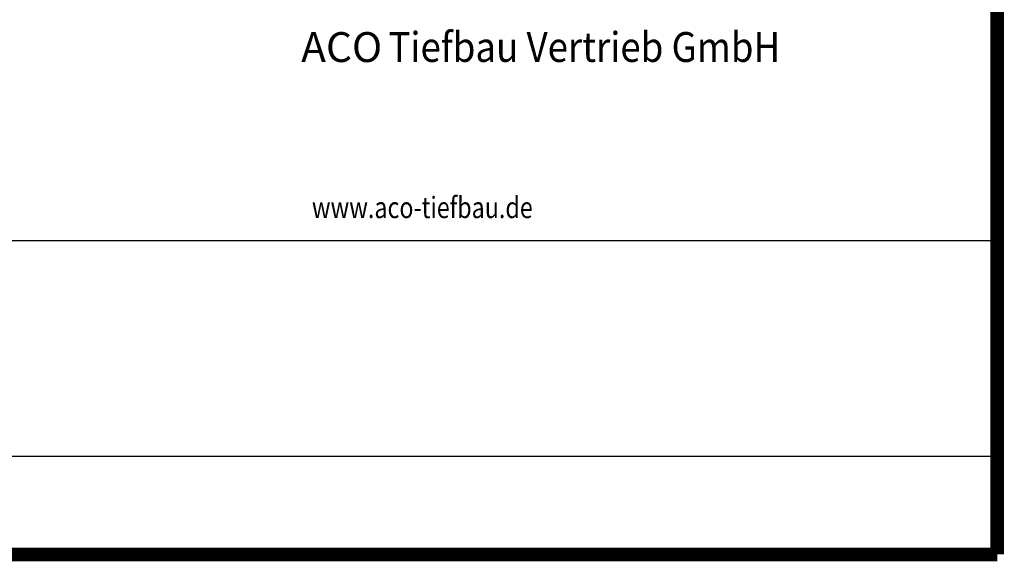
# Model space of a CAD drawing. Units: millimetres. Extents: x 5068 to 7018, y -347 to 2590.
# Drawn here: x 6515 to 7018, y -347 to -70 of the extents above; entities that cross this region are included whole.
import ezdxf

# ---------------------------------------------------------------- set-up
doc = ezdxf.new("R2010")
doc.units = ezdxf.units.MM
doc.linetypes.add('AUSGEZOGEN', pattern=[0])
for name, color, linetype in [('AM_BOR', 7, 'Continuous'), ('DUENN', 4, 'Continuous'), ('KOPF', 12, 'AUSGEZOGEN'), ('TEXT25', 3, 'Continuous'), ('TEXT35', 143, 'Continuous')]:
    doc.layers.add(name, color=color, linetype=linetype)
doc.styles.add('TEXT20', font='isocp3.shx', dxfattribs={"width": 0.8, "height": 2})
doc.styles.add('TEXT25', font='isocp3.shx', dxfattribs={"width": 0.8, "height": 2.5})
doc.styles.add('TEXT35', font='isocp3.shx', dxfattribs={"width": 0.8, "height": 3.5})
doc.styles.add('TEXT50', font='isocp3.shx', dxfattribs={"width": 0.8, "height": 5})

# ---------------------------------------------------------------- blocks, each defined once
blk = doc.blocks.new('RA_A4_Am')
at = {"layer": 'KOPF', "const_width": 0.7}
blk.add_lwpolyline([(207.311, 3), (13, 3), (13, 44), (13, 296), (207.3, 296), (207.3, 44), (207.3, 3)], dxfattribs=at)
blk = doc.blocks.new('SF_WEB')
at = {"layer": 'KOPF'}
for p, q in [((-109.989, 16.022), (0, 16.022)), ((-193.989, 5.022), (0, 5.022))]:
    blk.add_line(p, q, dxfattribs=at)
at = {"layer": 'TEXT25', "width": 0.8}
for tag, p, height, style in [('F9', (-100.786, 20.815), 2, 'TEXT20'), ('F8', (-87.905, 20.732), 2, 'TEXT20'), ('F52', (-87.915, 16.764), 2, 'TEXT20'), ('F53', (-100.819, 16.539), 2, 'TEXT20'), ('F11', (-63.07, 1.781), 2.5, 'TEXT25')]:
    blk.add_attdef(tag, p, '', height=height, dxfattribs=dict(at, style=style))
at = {"layer": 'TEXT35', "style": 'TEXT35', "width": 0.8}
for tag, p, height in [('F2', (-191.971, 18.813), 3), ('F3', (-191.971, 14.394), 3), ('F13', (-192.073, 7.519), 3.5), ('F1', (-72.306, 7.559), 3.5)]:
    blk.add_attdef(tag, p, '', height=height, dxfattribs=at)
blk = doc.blocks.new('logo_tiefb')
at = {"layer": 'DUENN', "color": 3, "style": 'TEXT20', "width": 0.8}
blk.add_text('www.aco-tiefbau.de', height=1.815, dxfattribs=at).set_placement((-44.222, 49.271))
at = {"layer": 'TEXT35', "style": 'TEXT50', "width": 0.9}
blk.add_text('Tiefbau Vertrieb GmbH', height=2.541, dxfattribs=at).set_placement((-37.711, 62.559))
at = {"layer": 'TEXT35', "style": 'TEXT50'}
blk.add_text('ACO  ', height=2.541, dxfattribs=at).set_placement((-45.132, 62.553))

msp = doc.modelspace()

# ---------------------------------------------------------------- block references
at = {"layer": 'AM_BOR'}
for name, p, xscale, yscale, zscale in [('RA_A4_Am', (4941.1, -373.33), 10, 10, 10), ('SF_WEB', (7014.1, -343.33), 10, 10, 10), ('logo_tiefb', (6929.71, -467.27), 6, 6, 6)]:
    msp.add_blockref(name, p, dxfattribs=dict(at, xscale=xscale, yscale=yscale, zscale=zscale))

doc.saveas('drawing.dxf')
